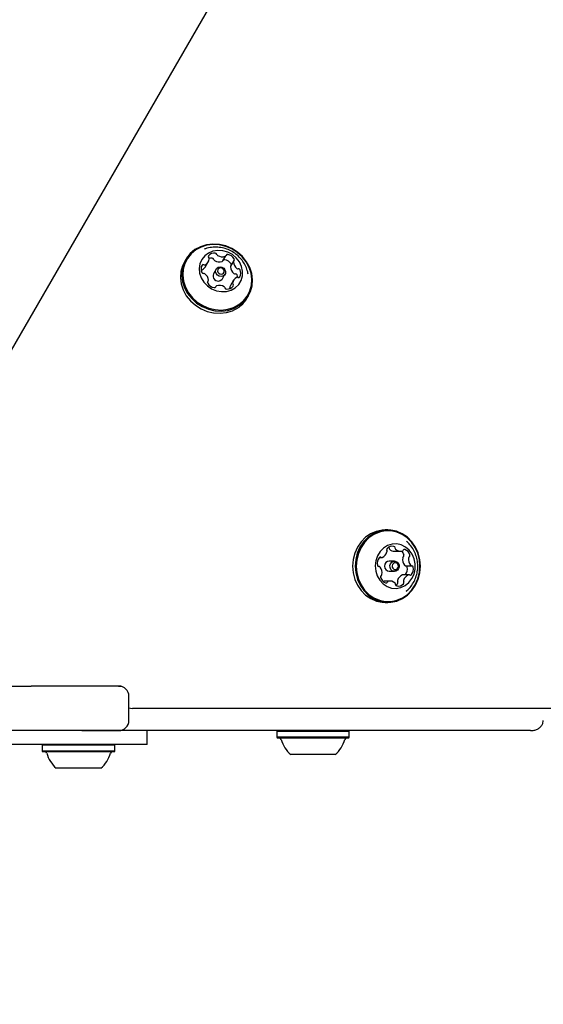
# Model space of a CAD drawing. Units: millimetres. Extents: x 295 to 1326, y 452 to 1509.
# Drawn here: x 1007 to 1022, y 902 to 931 of the extents above; entities that cross this region are included whole.
import ezdxf

# ---------------------------------------------------------------- set-up
doc = ezdxf.new("R2010")
doc.units = ezdxf.units.MM
doc.header["$LTSCALE"] = 100
doc.styles.add('SLDTEXTSTYLE0', font='TXT', dxfattribs={"width": 0.75})
doc.dimstyles.new('SLDDIMSTYLE4', dxfattribs={"dimtxt": 15.875, "dimasz": 8, "dimexe": 0, "dimexo": 0.0625, "dimgap": 3.96875, "dimtad": 2, "dimdec": 0, "dimrnd": 1e-09, "dimzin": 12, "dimdsep": 46, "dimtxsty": 'SLDTEXTSTYLE0', "dimblk1": 'DOT', "dimblk2": 'DOT', "dimsah": 1, "dimcen": 0.09, "dimse1": 1, "dimse2": 1, "dimadec": 0, "dimazin": 3, "dimtfac": 1, "dimtdec": 0, "dimtofl": 0, "dimtmove": 0, "dimatfit": 3, "dimldrblk": 'DOT', "dimfxl": 0, "dimfrac": 2, "dimtolj": 1, "dimtzin": 12, "dimarcsym": 0})

# ---------------------------------------------------------------- blocks, each defined once
blk = doc.blocks.new('_Dot')
at = {"color": 0, "linetype": 'ByBlock', "lineweight": -2}
blk.add_line((-0.5, 0), (-1, 0), dxfattribs=at)
at = {"color": 0, "linetype": 'ByBlock', "const_width": 0.5}
blk.add_lwpolyline([(-0.25, 0, 1), (0.25, 0, 1)], format="xyb", close=True, dxfattribs=at)
blk = doc.blocks.new('_D_7')
at = {"color": 7, "linetype": 'Continuous', "lineweight": 0}
blk.add_line((1110.999, 1488.083), (487.229, 1488.083), dxfattribs=at)
at = {"color": 7, "linetype": 'Continuous', "lineweight": 18, "xscale": 8, "yscale": 8, "rotation": 180.0000000000004}
blk.add_blockref('_Dot', (487.229, 1488.083), dxfattribs=at)
at = {"color": 7, "linetype": 'Continuous', "lineweight": 18, "xscale": 8, "yscale": 8}
blk.add_blockref('_Dot', (1110.999, 1488.083), dxfattribs=at)
at = {"color": 7, "linetype": 'Continuous', "lineweight": 18, "insert": (781.519, 1508.547), "char_height": 15.875, "attachment_point": 1, "style": 'SLDTEXTSTYLE0'}
blk.add_mtext('624', dxfattribs=at)

msp = doc.modelspace()

# ---------------------------------------------------------------- linework, layer by layer
at = {"color": 7, "linetype": 'Continuous', "lineweight": 25}
for p, q in [((1031.837, 964.686), (1005.565, 919.18)), ((1012.901, 923.782), (1012.989, 923.933)), ((1011.816, 923.822), (1011.778, 923.758)), ((1012.385, 923.602), (1012.473, 923.754)), ((1013.21, 923.776), (1013.123, 923.625)), ((1012.701, 923.54), (1012.624, 923.408)), ((1012.884, 923.258), (1012.961, 923.39)), ((1012.448, 923.151), (1012.473, 923.193)), ((1012.695, 923.036), (1012.681, 923.012)), ((1013.211, 923.215), (1013.123, 923.064)), ((1013.61, 922.7), (1013.647, 922.765)), ((1017.709, 915.929), (1017.635, 915.929)), ((1017.909, 915.307), (1018.084, 915.307)), ((1017.462, 915.123), (1017.532, 915.123)), ((1017.908, 915.022), (1017.755, 915.022)), ((1017.755, 914.722), (1017.908, 914.722)), ((1018.233, 914.881), (1018.408, 914.881)), ((1017.776, 914.436), (1017.601, 914.436)), ((1018.327, 914.62), (1018.152, 914.62)), ((1018.223, 914.62), (1018.227, 914.625)), ((1017.635, 913.814), (1017.709, 913.814)), ((1009.936, 911.372), (1007.305, 911.372)), ((1009.857, 911.372), (1009.827, 911.372)), ((1009.857, 911.372), (1009.936, 911.372)), ((1010.157, 910.372), (1010.157, 911.072)), ((1010.564, 910.722), (1010.258, 910.722)), ((1063.109, 910.722), (1010.564, 910.722)), ((1009.857, 910.072), (1007.305, 910.072)), ((1008.789, 910.072), (1007.305, 910.072)), ((1009.898, 910.072), (1009.489, 910.072)), ((1021.878, 910.072), (1009.898, 910.072)), ((1010.689, 909.672), (1010.689, 910.072)), ((1014.496, 910.072), (1014.471, 910.047)), ((1016.586, 910.047), (1016.561, 910.072)), ((1014.471, 910.047), (1014.471, 909.877)), ((1014.471, 909.877), (1014.496, 909.852)), ((1016.561, 909.852), (1016.586, 909.877)), ((1016.586, 909.877), (1016.586, 910.047)), ((1008.789, 909.672), (1005.791, 909.672)), ((1007.656, 909.672), (1007.631, 909.647)), ((1007.631, 909.647), (1007.631, 909.477)), ((1007.686, 909.647), (1007.631, 909.647)), ((1007.631, 909.477), (1007.656, 909.452)), ((1007.686, 909.477), (1007.631, 909.477)), ((1009.746, 909.647), (1009.721, 909.672)), ((1009.721, 909.452), (1009.746, 909.477)), ((1009.746, 909.477), (1009.746, 909.647)), ((1007.709, 909.452), (1007.656, 909.452)), ((1007.761, 909.452), (1007.71, 909.452)), ((1008.072, 908.972), (1008.039, 908.972))]:
    msp.add_line(p, q, dxfattribs=at)
at = {"color": 7, "linetype": 'Continuous', "lineweight": 25, "flags": 128}
for points in [[(1013.218, 922.392), (1013.377, 922.477), (1013.514, 922.59), (1013.624, 922.728), (1013.704, 922.884), (1013.751, 923.054), (1013.763, 923.233), (1013.74, 923.413), (1013.682, 923.59), (1013.592, 923.756), (1013.473, 923.907), (1013.329, 924.037), (1013.164, 924.141), (1012.984, 924.217), (1012.796, 924.261), (1012.606, 924.272), (1012.42, 924.25), (1012.244, 924.195), (1012.085, 924.11), (1011.949, 923.997), (1011.838, 923.859), (1011.758, 923.703), (1011.712, 923.533), (1011.7, 923.354), (1011.723, 923.173), (1011.781, 922.997), (1011.87, 922.831), (1011.99, 922.68), (1012.134, 922.55), (1012.299, 922.446), (1012.478, 922.37), (1012.667, 922.326), (1012.857, 922.315), (1013.043, 922.337), (1013.218, 922.392)], [(1013.212, 922.423), (1013.368, 922.506), (1013.501, 922.616), (1013.609, 922.75), (1013.687, 922.903), (1013.732, 923.069), (1013.744, 923.244), (1013.721, 923.42), (1013.665, 923.592), (1013.578, 923.755), (1013.461, 923.902), (1013.32, 924.029), (1013.159, 924.131), (1012.984, 924.204), (1012.8, 924.247), (1012.614, 924.258), (1012.433, 924.237), (1012.261, 924.183), (1012.106, 924.1), (1011.973, 923.989), (1011.865, 923.855), (1011.787, 923.703), (1011.741, 923.536), (1011.73, 923.362), (1011.752, 923.186), (1011.808, 923.013), (1011.896, 922.851), (1012.013, 922.704), (1012.154, 922.577), (1012.315, 922.475), (1012.49, 922.401), (1012.674, 922.358), (1012.859, 922.347), (1013.041, 922.369), (1013.212, 922.423)], [(1013.141, 922.93), (1013.262, 922.999), (1013.36, 923.094), (1013.43, 923.21), (1013.469, 923.341), (1013.474, 923.48), (1013.444, 923.619), (1013.383, 923.751), (1013.291, 923.868), (1013.176, 923.964), (1013.043, 924.035), (1012.899, 924.076), (1012.752, 924.085), (1012.609, 924.062), (1012.479, 924.008), (1012.369, 923.925), (1012.284, 923.819), (1012.229, 923.694), (1012.208, 923.559), (1012.22, 923.419), (1012.266, 923.283), (1012.343, 923.157), (1012.447, 923.05), (1012.572, 922.965), (1012.712, 922.909), (1012.858, 922.884), (1013.004, 922.891), (1013.141, 922.93)], [(1011.778, 923.758), (1011.721, 923.639), (1011.675, 923.468), (1011.663, 923.29), (1011.686, 923.109), (1011.743, 922.933), (1011.833, 922.766), (1011.953, 922.616), (1012.097, 922.486), (1012.262, 922.381), (1012.441, 922.306), (1012.629, 922.262), (1012.82, 922.251), (1013.006, 922.273), (1013.181, 922.327)], [(1012.9, 923.338), (1012.845, 923.327), (1012.788, 923.337), (1012.738, 923.367), (1012.702, 923.411), (1012.685, 923.464), (1012.691, 923.518), (1012.718, 923.563), (1012.762, 923.593), (1012.816, 923.604), (1012.873, 923.594), (1012.924, 923.564), (1012.96, 923.52), (1012.976, 923.467), (1012.971, 923.413), (1012.944, 923.368), (1012.9, 923.338)], [(1012.888, 923.399), (1012.917, 923.419), (1012.935, 923.45), (1012.939, 923.485), (1012.928, 923.52), (1012.903, 923.55), (1012.87, 923.57), (1012.832, 923.577), (1012.796, 923.57), (1012.766, 923.549), (1012.748, 923.519), (1012.745, 923.484), (1012.756, 923.448), (1012.78, 923.418), (1012.813, 923.399), (1012.851, 923.392), (1012.888, 923.399)], [(1012.823, 923.205), (1012.868, 923.236), (1012.884, 923.258)], [(1017.635, 915.929), (1017.545, 915.924), (1017.372, 915.888), (1017.209, 915.817), (1017.06, 915.714), (1016.93, 915.582), (1016.825, 915.426), (1016.747, 915.251), (1016.699, 915.063), (1016.684, 914.869), (1016.7, 914.675), (1016.749, 914.487), (1016.827, 914.313), (1016.933, 914.157), (1017.064, 914.026), (1017.213, 913.924), (1017.377, 913.854), (1017.55, 913.818), (1017.635, 913.814)], [(1017.972, 913.855), (1018.135, 913.926), (1018.284, 914.029), (1018.414, 914.161), (1018.519, 914.317), (1018.597, 914.492), (1018.645, 914.68), (1018.661, 914.874), (1018.644, 915.069), (1018.596, 915.256), (1018.517, 915.431), (1018.411, 915.586), (1018.281, 915.717), (1018.131, 915.819), (1017.967, 915.889), (1017.795, 915.925), (1017.619, 915.924), (1017.447, 915.888), (1017.283, 915.817), (1017.134, 915.714), (1017.005, 915.582), (1016.899, 915.426), (1016.821, 915.251), (1016.774, 915.063), (1016.758, 914.869), (1016.774, 914.675), (1016.823, 914.487), (1016.902, 914.313), (1017.008, 914.157), (1017.138, 914.026), (1017.287, 913.924), (1017.451, 913.854), (1017.624, 913.818), (1017.799, 913.819), (1017.972, 913.855)], [(1017.977, 913.879), (1018.136, 913.949), (1018.282, 914.049), (1018.408, 914.178), (1018.511, 914.33), (1018.587, 914.501), (1018.634, 914.684), (1018.649, 914.874), (1018.633, 915.064), (1018.585, 915.247), (1018.509, 915.417), (1018.405, 915.569), (1018.278, 915.697), (1018.132, 915.797), (1017.972, 915.865), (1017.804, 915.9), (1017.632, 915.9), (1017.464, 915.864), (1017.304, 915.795), (1017.159, 915.694), (1017.032, 915.565), (1016.929, 915.413), (1016.853, 915.242), (1016.807, 915.059), (1016.791, 914.869), (1016.807, 914.679), (1016.855, 914.496), (1016.932, 914.326), (1017.035, 914.174), (1017.162, 914.046), (1017.308, 913.946), (1017.468, 913.878), (1017.637, 913.843), (1017.808, 913.844), (1017.977, 913.879)], [(1018.091, 914.247), (1018.216, 914.305), (1018.326, 914.394), (1018.415, 914.508), (1018.477, 914.642), (1018.51, 914.789), (1018.511, 914.94), (1018.481, 915.087), (1018.422, 915.223), (1018.336, 915.339), (1018.228, 915.431), (1018.104, 915.492), (1017.97, 915.52), (1017.835, 915.513), (1017.704, 915.471), (1017.586, 915.397), (1017.486, 915.295), (1017.41, 915.17), (1017.362, 915.029), (1017.345, 914.879), (1017.359, 914.729), (1017.404, 914.586), (1017.477, 914.459), (1017.575, 914.355), (1017.692, 914.278), (1017.822, 914.233), (1017.957, 914.222), (1018.091, 914.247)], [(1017.945, 914.727), (1017.893, 914.723), (1017.842, 914.74), (1017.802, 914.778), (1017.778, 914.83), (1017.774, 914.889), (1017.79, 914.944), (1017.824, 914.989), (1017.871, 915.016), (1017.923, 915.021), (1017.973, 915.003), (1018.013, 914.965), (1018.038, 914.913), (1018.042, 914.855), (1018.026, 914.799), (1017.992, 914.754), (1017.945, 914.727)], [(1017.954, 914.776), (1017.986, 914.793), (1018.008, 914.823), (1018.019, 914.86), (1018.016, 914.899), (1018, 914.934), (1017.973, 914.959), (1017.94, 914.971), (1017.905, 914.968), (1017.874, 914.95), (1017.851, 914.92), (1017.84, 914.883), (1017.843, 914.844), (1017.859, 914.809), (1017.886, 914.784), (1017.92, 914.772), (1017.954, 914.776)], [(1017.567, 914.434), (1017.578, 914.435), (1017.601, 914.436)], [(1018.247, 914.135), (1018.257, 914.144), (1018.269, 914.155)], [(1005.489, 911.372), (1005.743, 911.372), (1005.991, 911.372), (1006.233, 911.372), (1006.468, 911.372), (1006.693, 911.372), (1006.909, 911.372), (1007.113, 911.372), (1007.305, 911.372)], [(1010.157, 910.739), (1010.202, 910.727), (1010.258, 910.722)], [(1007.305, 910.072), (1007.113, 910.072), (1006.909, 910.072), (1006.693, 910.072), (1006.468, 910.072), (1006.233, 910.072), (1005.991, 910.072), (1005.743, 910.072), (1005.489, 910.072)], [(1008.789, 910.072), (1009.059, 910.072), (1009.324, 910.072), (1009.578, 910.072), (1009.816, 910.072), (1009.898, 910.072)], [(1009.898, 910.072), (1009.782, 910.072), (1009.682, 910.072), (1009.602, 910.072), (1009.544, 910.072), (1009.511, 910.072), (1009.504, 910.072)], [(1016.248, 910.047), (1016.094, 910.047), (1015.92, 910.047), (1015.733, 910.047), (1015.539, 910.047), (1015.344, 910.047), (1015.156, 910.047), (1014.98, 910.047), (1014.824, 910.047), (1014.691, 910.047), (1014.586, 910.047), (1014.514, 910.047), (1014.477, 910.047), (1014.471, 910.047)], [(1016.248, 909.877), (1016.094, 909.877), (1015.92, 909.877), (1015.733, 909.877), (1015.539, 909.877), (1015.344, 909.877), (1015.156, 909.877), (1014.98, 909.877), (1014.824, 909.877), (1014.691, 909.877), (1014.586, 909.877), (1014.514, 909.877), (1014.477, 909.877), (1014.471, 909.877)], [(1016.231, 909.852), (1016.08, 909.852), (1015.911, 909.852), (1015.728, 909.852), (1015.538, 909.852), (1015.348, 909.852), (1015.165, 909.852), (1014.993, 909.852), (1014.84, 909.852), (1014.711, 909.852), (1014.609, 909.852), (1014.538, 909.852), (1014.502, 909.852), (1014.496, 909.852)], [(1016.194, 909.852), (1016.047, 909.852), (1015.88, 909.852), (1015.701, 909.852), (1015.516, 909.852), (1015.331, 909.852), (1015.153, 909.852), (1014.989, 909.852), (1014.845, 909.852), (1014.725, 909.852), (1014.634, 909.852), (1014.575, 909.852), (1014.551, 909.852), (1014.551, 909.852)], [(1016.507, 909.852), (1016.505, 909.852), (1016.476, 909.852), (1016.413, 909.852), (1016.318, 909.852), (1016.194, 909.852)], [(1016.561, 909.852), (1016.558, 909.852), (1016.524, 909.852), (1016.457, 909.852), (1016.358, 909.852), (1016.231, 909.852)], [(1016.586, 910.047), (1016.583, 910.047), (1016.548, 910.047), (1016.48, 910.047), (1016.378, 910.047), (1016.248, 910.047)], [(1016.586, 909.877), (1016.583, 909.877), (1016.548, 909.877), (1016.48, 909.877), (1016.378, 909.877), (1016.248, 909.877)], [(1009.746, 909.647), (1009.745, 909.647), (1009.718, 909.647), (1009.656, 909.647), (1009.561, 909.647), (1009.436, 909.647), (1009.286, 909.647), (1009.115, 909.647), (1008.93, 909.647), (1008.737, 909.647), (1008.542, 909.647), (1008.352, 909.647), (1008.173, 909.647), (1008.012, 909.647), (1007.875, 909.647), (1007.764, 909.647), (1007.686, 909.647)], [(1009.746, 909.477), (1009.745, 909.477), (1009.718, 909.477), (1009.656, 909.477), (1009.561, 909.477), (1009.436, 909.477), (1009.286, 909.477), (1009.115, 909.477), (1008.93, 909.477), (1008.737, 909.477), (1008.542, 909.477), (1008.352, 909.477), (1008.173, 909.477), (1008.012, 909.477), (1007.875, 909.477), (1007.764, 909.477), (1007.686, 909.477)], [(1010.689, 909.672), (1010.669, 909.672), (1010.612, 909.672), (1010.517, 909.672), (1010.387, 909.672), (1010.224, 909.672), (1010.033, 909.672), (1009.816, 909.672), (1009.578, 909.672), (1009.324, 909.672), (1009.059, 909.672), (1008.789, 909.672)], [(1009.721, 909.452), (1009.72, 909.452), (1009.693, 909.452), (1009.633, 909.452), (1009.54, 909.452), (1009.418, 909.452), (1009.272, 909.452), (1009.105, 909.452), (1008.924, 909.452), (1008.736, 909.452), (1008.545, 909.452), (1008.36, 909.452), (1008.186, 909.452), (1008.028, 909.452), (1007.894, 909.452), (1007.786, 909.452), (1007.709, 909.452)], [(1009.667, 909.452), (1009.655, 909.452), (1009.609, 909.452), (1009.53, 909.452), (1009.421, 909.452), (1009.285, 909.452), (1009.128, 909.452), (1008.954, 909.452), (1008.771, 909.452), (1008.585, 909.452), (1008.403, 909.452), (1008.231, 909.452), (1008.076, 909.452), (1007.943, 909.452), (1007.836, 909.452), (1007.761, 909.452)], [(1015.971, 909.372), (1015.849, 909.372), (1015.71, 909.372), (1015.561, 909.372), (1015.411, 909.372), (1015.267, 909.372), (1015.136, 909.372), (1015.028, 909.372), (1014.946, 909.372), (1014.895, 909.372), (1014.879, 909.372)], [(1016.179, 909.372), (1016.174, 909.372), (1016.138, 909.372), (1016.069, 909.372), (1015.971, 909.372)], [(1009.339, 908.972), (1009.338, 908.972), (1009.317, 908.972), (1009.262, 908.972), (1009.175, 908.972), (1009.063, 908.972), (1008.93, 908.972), (1008.785, 908.972), (1008.634, 908.972), (1008.486, 908.972), (1008.349, 908.972), (1008.23, 908.972), (1008.136, 908.972), (1008.072, 908.972)]]:
    msp.add_lwpolyline(points, dxfattribs=at)
at = {"color": 7, "linetype": 'Continuous', "lineweight": 25}
for centre, radius, start, end in [((1012.517, 923.903), 0.0432, 143.3513, 224.9483), ((1012.658, 923.783), 0.228, 85.3125, 140.1662), ((1012.453, 923.841), 0.0463, 355.4206, 43.3902), ((1012.573, 923.613), 0.246, 86.306, 107.8129), ((1012.586, 923.807), 0.0517, 14.9662, 86.6973), ((1012.674, 923.958), 0.0517, 14.9662, 86.6973), ((1012.772, 923.984), 0.0504, 194.4423, 239.723), ((1012.884, 924.165), 0.263, 238.4561, 288.1989), ((1012.954, 923.953), 0.0401, 288.4864, 341.4504), ((1013.032, 923.926), 0.0427, 77.64, 159.9105), ((1012.994, 923.695), 0.276, 32.0037, 80.0982), ((1013.193, 923.819), 0.0414, 309.7865, 33.9333), ((1012.48, 923.543), 0.219, 149.8573, 206.2493), ((1012.328, 923.628), 0.0449, 67.0959, 146.5103), ((1012.204, 923.708), 0.21, 296.0178, 329.7767), ((1012.363, 923.714), 0.0483, 248.7655, 295.3268), ((1012.293, 923.857), 0.207, 295.8225, 354.4345), ((1012.685, 923.833), 0.0504, 194.4423, 239.723), ((1012.797, 924.014), 0.263, 238.4561, 288.1989), ((1012.866, 923.802), 0.0407, 288.7153, 329.5914), ((1012.945, 923.772), 0.0449, 78.8196, 132.2507), ((1012.906, 923.544), 0.276, 32.0037, 80.0982), ((1013.158, 923.605), 0.0399, 150.1615, 181.9652), ((1013.371, 923.616), 0.253, 182.8653, 233.8897), ((1013.102, 923.666), 0.0453, 0.4515, 32.2268), ((1013.245, 923.756), 0.0395, 128.627, 182.1036), ((1013.458, 923.767), 0.253, 182.8653, 233.8897), ((1013.34, 923.604), 0.0518, 232.6705, 277.0343), ((1012.275, 923.563), 0.0479, 254.316, 295.4255), ((1012.33, 923.468), 0.0521, 205.5822, 276.9244), ((1012.343, 923.365), 0.0518, 52.6189, 97.0335), ((1012.225, 923.202), 0.253, 2.8762, 53.8893), ((1012.763, 923.345), 0.152, 155.7057, 293.1805), ((1013.39, 923.112), 0.207, 115.8225, 174.4344), ((1013.253, 923.452), 0.0518, 232.6705, 277.0343), ((1013.266, 923.349), 0.0522, 25.6131, 96.9393), ((1013.321, 923.254), 0.0484, 68.7235, 115.3253), ((1013.097, 923.27), 0.238, 7.586, 25.227), ((1013.356, 923.341), 0.0449, 247.1388, 326.5133), ((1013.353, 923.5), 0.0522, 25.6131, 96.9393), ((1013.203, 923.426), 0.219, 329.857, 26.2434), ((1012.49, 923.15), 0.0414, 129.7788, 213.8677), ((1012.69, 923.274), 0.276, 212.0036, 260.0982), ((1012.439, 923.213), 0.0395, 308.6124, 2.1035), ((1012.651, 923.043), 0.0427, 257.6377, 339.9606), ((1012.729, 923.016), 0.0401, 108.5191, 161.4008), ((1012.799, 922.804), 0.263, 58.441, 108.2128), ((1012.911, 922.985), 0.0504, 14.4422, 59.7184), ((1013.01, 923.01), 0.0517, 194.9662, 266.697), ((1013.025, 923.186), 0.228, 265.3124, 320.1663), ((1013.139, 922.976), 0.0423, 174.4653, 187.6615), ((1013.302, 922.961), 0.207, 150.065, 174.5134), ((1013.23, 923.128), 0.0463, 175.4199, 223.3869), ((1013.166, 923.066), 0.0432, 323.3521, 44.9516), ((1012.847, 923.145), 0.883, 292.2604, 329.7796), ((1017.453, 915.349), 0.242, 292.7009, 345.3815), ((1017.729, 915.352), 0.0519, 136.8211, 208.415), ((1017.637, 915.302), 0.0527, 344.1866, 28.0687), ((1017.845, 915.242), 0.212, 78.8372, 136.5693), ((1017.694, 915.402), 0.0525, 0.826, 21.8191), ((1017.797, 915.403), 0.0503, 180.34, 225.6291), ((1017.911, 915.521), 0.214, 225.846, 269.5161), ((1017.874, 915.404), 0.0469, 358.8222, 75.7482), ((1017.971, 915.403), 0.0503, 180.34, 225.6291), ((1018.084, 915.518), 0.211, 225.5585, 283.5068), ((1017.942, 915.128), 0.253, 17.2421, 45.9563), ((1018.122, 915.356), 0.0441, 284.9492, 334.5966), ((1018.199, 915.32), 0.0416, 72.0963, 155.8466), ((1018.128, 915.135), 0.239, 16.4646, 69.5287), ((1017.675, 914.955), 0.272, 143.0963, 191.6648), ((1017.49, 915.095), 0.0405, 58.5427, 144.122), ((1017.532, 915.163), 0.0395, 237.9733, 291.4523), ((1017.766, 914.872), 0.15, 94.1764, 265.8236), ((1018.412, 915.067), 0.271, 170.1245, 218.8493), ((1018.192, 915.106), 0.0484, 124.7459, 171.2968), ((1018.135, 915.187), 0.0507, 305.6952, 18.5155), ((1018.586, 915.067), 0.271, 170.1245, 218.8493), ((1018.367, 915.106), 0.0484, 124.7459, 171.2968), ((1018.31, 915.187), 0.0507, 305.6952, 18.5155), ((1017.452, 914.907), 0.0445, 188.8915, 268.7665), ((1017.452, 914.821), 0.0414, 38.6426, 90.4241), ((1017.273, 914.677), 0.271, 350.1343, 38.8495), ((1018.233, 914.923), 0.0414, 218.7018, 270.4264), ((1018.009, 914.789), 0.272, 323.0963, 11.6597), ((1018.232, 914.837), 0.0445, 8.923, 88.7867), ((1018.407, 914.923), 0.0414, 218.7018, 270.4264), ((1018.184, 914.789), 0.272, 323.0963, 11.6597), ((1018.407, 914.837), 0.0445, 8.923, 88.7867), ((1017.549, 914.557), 0.0507, 125.6904, 198.458), ((1017.731, 914.608), 0.239, 196.4645, 249.5287), ((1017.492, 914.638), 0.0484, 304.7328, 351.2972), ((1017.66, 914.424), 0.0417, 252.0992, 335.8926), ((1017.738, 914.388), 0.0441, 104.9792, 154.5508), ((1017.776, 914.226), 0.211, 45.5412, 103.5227), ((1017.888, 914.34), 0.0503, 0.3401, 45.6241), ((1017.956, 914.392), 0.0519, 316.8215, 28.418), ((1018.048, 914.441), 0.0527, 164.1862, 208.0655), ((1018.231, 914.394), 0.242, 112.7009, 165.3814), ((1018.152, 914.581), 0.0393, 90.0416, 111.5376), ((1018.13, 914.392), 0.0519, 316.8215, 28.418), ((1018.223, 914.441), 0.0527, 164.1862, 208.0655), ((1018.406, 914.394), 0.242, 112.7009, 165.3814), ((1018.327, 914.581), 0.0395, 57.9237, 111.4516), ((1018.369, 914.649), 0.0404, 238.5931, 324.1217), ((1017.985, 914.339), 0.0469, 178.8222, 255.7479), ((1017.831, 914.514), 0.227, 299.7507, 315.7555), ((1018.015, 914.502), 0.212, 258.8371, 316.5694), ((1009.857, 911.072), 0.3, 0, 90), ((1009.857, 910.372), 0.3, 270, 0), ((1014.551, 909.802), 0.05, 16.5288, 90), ((1015.528, 910.092), 0.97, 196.5288, 227.9415), ((1015.529, 910.092), 0.97, 312.0585, 343.4712), ((1016.507, 909.802), 0.05, 90, 163.4712), ((1007.71, 909.402), 0.05, 16.5323, 90), ((1008.689, 909.692), 0.97, 196.5323, 227.9373), ((1008.689, 909.692), 0.97, 312.0627, 343.4677), ((1009.667, 909.402), 0.05, 90, 163.4677)]:
    msp.add_arc(centre, radius, start, end, dxfattribs=at)
for points, knots in [([(1013.634, 923.393), (1013.631, 923.414), (1013.619, 923.492), (1013.57, 923.618), (1013.487, 923.766), (1013.378, 923.898), (1013.246, 924.01), (1013.095, 924.097), (1012.928, 924.157), (1012.75, 924.186), (1012.569, 924.179), (1012.438, 924.158), (1012.373, 924.129), (1012.364, 924.125)], [0, 0, 0, 0, 0.039335, 0.140619, 0.241989, 0.343902, 0.446804, 0.551063, 0.656878, 0.764201, 0.872708, 0.98186, 1, 1, 1, 1]), ([(1018.245, 914.138), (1018.276, 914.164), (1018.349, 914.228), (1018.44, 914.353), (1018.518, 914.504), (1018.569, 914.668), (1018.59, 914.839), (1018.58, 915.015), (1018.538, 915.188), (1018.464, 915.352), (1018.37, 915.492), (1018.291, 915.564), (1018.256, 915.596)], [0, 0, 0, 0, 0.073252, 0.175269, 0.277518, 0.38046, 0.48453, 0.590054, 0.697158, 0.805708, 0.915297, 1, 1, 1, 1]), ([(1021.878, 910.072), (1021.902, 910.073), (1021.962, 910.075), (1022.051, 910.101), (1022.137, 910.151), (1022.201, 910.217), (1022.241, 910.292), (1022.245, 910.346), (1022.247, 910.372)], [0, 0, 0, 0, 0.138865, 0.345822, 0.531615, 0.700076, 0.8589, 1, 1, 1, 1])]:
    msp.add_open_spline(points, degree=3, knots=knots, dxfattribs=at)

# ---------------------------------------------------------------- dimensions: what is measured, and where the dimension line sits
at = {"color": 7, "linetype": 'Continuous', "lineweight": 18}
dim = msp.add_linear_dim(base=(487.229, 1488.083), p1=(1110.999, 851.727), p2=(487.229, 754.113), dimstyle='SLDDIMSTYLE4', dxfattribs=at)
dim.commit()
dim.dimension.update_dxf_attribs({"geometry": '_D_7', "text_midpoint": (799.114, 1488.083), "dimtype": 160})

doc.saveas('drawing.dxf')
